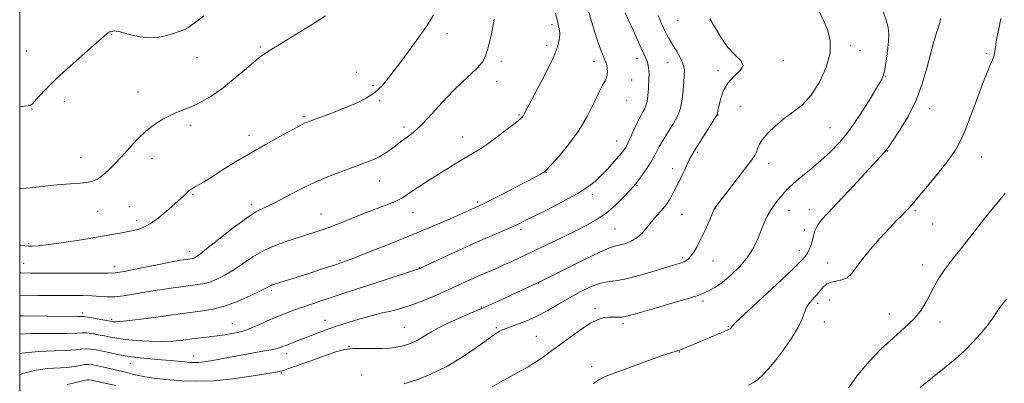
# Model space of a CAD drawing. Extents: x 2169800 to 2172700, y 294800 to 297700.
# Drawn here: x 2170000 to 2170370, y 296036 to 296172 of the extents above; entities that cross this region are included whole.
import ezdxf

# ---------------------------------------------------------------- set-up
doc = ezdxf.new("R2010")
doc.units = 0
doc.header["$MEASUREMENT"] = 0
for name, color, linetype, lineweight in [('CONTOUR INDEX', 41, 'Continuous', 13), ('CONTOUR INTERMEDIATE', 44, 'Continuous', 0), ('GRID LINE', 7, 'Continuous', 0), ('SPOT ELEVATION DTM', 2, 'Continuous', 13)]:
    doc.layers.add(name, color=color, linetype=linetype, lineweight=lineweight)

msp = doc.modelspace()

# ---------------------------------------------------------------- linework, layer by layer
at = {"layer": 'CONTOUR INDEX', "flags": 128}
for points, elevation in [([(2170000, 296068.676), (2170006.779, 296068.611), (2170019.284, 296068.571), (2170023.7349, 296068.527), (2170027.281, 296068.406), (2170030.223, 296068.194), (2170032.924, 296068.027), (2170035.764, 296068.075), (2170039.0689, 296068.459), (2170042.958, 296069.103), (2170047.5, 296069.885), (2170052.64, 296070.687), (2170057.84, 296071.431), (2170062.443, 296072.044), (2170065.985, 296072.502), (2170068.779, 296072.959), (2170071.336, 296073.619), (2170074.077, 296074.656), (2170077.069, 296076.132), (2170080.292, 296078.084), (2170083.756, 296080.489), (2170087.595, 296083.098), (2170091.974, 296085.599), (2170096.93, 296087.742), (2170101.986, 296089.5), (2170110.174, 296092.023), (2170113.315, 296093.059), (2170116.571, 296094.251), (2170120.414, 296095.772), (2170124.737, 296097.516), (2170129.294, 296099.312), (2170137.971, 296102.581), (2170141.4009, 296103.998), (2170143.911, 296105.284), (2170145.937, 296106.583), (2170148.073, 296108.076), (2170150.778, 296109.89), (2170153.969, 296111.948), (2170157.43, 296114.1239), (2170160.951, 296116.294), (2170164.355, 296118.357), (2170167.472, 296120.213), (2170170.228, 296121.839), (2170172.933, 296123.5069), (2170175.99, 296125.562), (2170179.616, 296128.195), (2170183.281, 296130.97), (2170186.268, 296133.297), (2170188.058, 296134.749), (2170188.918, 296135.555), (2170189.318, 296136.109), (2170189.716, 296136.859), (2170190.5379, 296138.459), (2170192.204, 296141.619), (2170194.919, 296146.703), (2170198.04, 296152.698), (2170200.709, 296158.246), (2170202.275, 296162.301), (2170202.906, 296165.052), (2170202.972, 296167), (2170202.767, 296168.703), (2170202.276, 296170.942), (2170201.403, 296174.558)], 1130), ([(2170144.431, 296035.375), (2170148.911, 296036.801), (2170154.309, 296038.886), (2170160.239, 296041.7479), (2170166.26, 296045.353), (2170171.724, 296049.065), (2170178.417, 296053.871), (2170179.606, 296054.676), (2170180.161, 296055.011), (2170180.702, 296055.313), (2170181.682, 296055.758), (2170183.513, 296056.46), (2170186.465, 296057.515), (2170190.23, 296058.947), (2170194.357, 296060.764), (2170198.479, 296062.942), (2170202.549, 296065.324), (2170206.608, 296067.72), (2170210.649, 296069.941), (2170214.4919, 296071.79), (2170217.916, 296073.07), (2170220.862, 296073.704), (2170223.933, 296074.103), (2170227.894, 296074.795), (2170233.179, 296076.139), (2170238.887, 296077.815), (2170246.943, 296080.309), (2170248.704, 296080.869), (2170249.713, 296081.246), (2170250.526, 296081.663), (2170251.336, 296082.297), (2170252.241, 296083.316), (2170253.323, 296084.863), (2170254.5911, 296087.001), (2170256.035, 296089.769), (2170257.606, 296093.09), (2170259.094, 296096.407), (2170261.209, 296101.222), (2170261.315, 296101.374), (2170261.923, 296102.178), (2170273.048, 296116.68), (2170275.121, 296119.4459), (2170276.277, 296121.153), (2170276.873, 296122.368), (2170277.274, 296123.595), (2170277.883, 296125.086), (2170279.107, 296127.03), (2170281.236, 296129.524), (2170284.085, 296132.302), (2170287.349, 296135.009), (2170290.758, 296137.457), (2170294.184, 296140.142), (2170297.534, 296143.728), (2170300.654, 296148.625), (2170303.155, 296154.22), (2170304.586, 296159.644), (2170304.653, 296164.227), (2170303.692, 296168.094), (2170302.195, 296171.568), (2170300.564, 296174.906)], 1120), ([(2170338.417, 296034.026), (2170343.091, 296037.811), (2170347.608, 296041.376), (2170351.591, 296044.673), (2170355.079, 296047.818), (2170358.2189, 296050.967), (2170361.098, 296054.192), (2170363.578, 296057.224), (2170365.464, 296059.709), (2170366.65, 296061.414), (2170368.039, 296063.5791), (2170368.8601, 296064.692), (2170369.838, 296065.902), (2170370.879, 296067.115)], 1110), ([(2170017.831, 296035.157), (2170020.072, 296035.648), (2170024.091, 296036.694), (2170025.3251, 296036.913), (2170026.167, 296036.916), (2170026.92, 296036.78), (2170030.952, 296035.864), (2170036.015, 296034.736)], 1120)]:
    msp.add_lwpolyline(points, dxfattribs=dict(at, elevation=elevation))
at = {"layer": 'CONTOUR INTERMEDIATE', "flags": 128}
for points, elevation in [([(2170000, 296060.893), (2170001.343, 296060.896), (2170010.168, 296060.819), (2170021.882, 296060.682), (2170023.951, 296060.605), (2170025.485, 296060.403), (2170027.747, 296060.0159), (2170034.8071, 296058.735), (2170035.26, 296058.67), (2170035.946, 296058.642), (2170037.682, 296058.763), (2170041.362, 296059.179), (2170047.479, 296059.972), (2170054.904, 296060.962), (2170062.106, 296061.905), (2170067.932, 296062.653), (2170072.751, 296063.447), (2170077.309, 296064.627), (2170082.112, 296066.393), (2170086.687, 296068.397), (2170090.32, 296070.148), (2170092.509, 296071.279), (2170094.235, 296072.243), (2170094.911, 296072.525), (2170096.122, 296072.924), (2170105.931, 296075.988), (2170110.14, 296077.325), (2170113.795, 296078.51), (2170119.02, 296080.2409), (2170120.737, 296080.821), (2170122.8491, 296081.588), (2170126.484, 296082.9741), (2170132.399, 296085.277), (2170139.871, 296088.234), (2170147.808, 296091.4469), (2170155.224, 296094.544), (2170161.56, 296097.26), (2170166.365, 296099.36), (2170172.686, 296102.188), (2170174.046, 296102.844), (2170176.684, 296104.169), (2170180.981, 296106.367), (2170186.0271, 296108.97), (2170190.592, 296111.346), (2170193.721, 296113.002), (2170195.573, 296114.011), (2170196.584, 296114.5871), (2170197.223, 296115.01), (2170198.081, 296115.826), (2170199.781, 296117.648), (2170202.7209, 296120.912), (2170206.408, 296125.334), (2170210.122, 296130.456), (2170213.272, 296135.794), (2170215.779, 296140.78), (2170217.694, 296144.821), (2170219.072, 296147.5119), (2170219.998, 296149.195), (2170220.562, 296150.396), (2170220.851, 296151.549), (2170220.93, 296152.703), (2170220.864, 296153.814), (2170220.697, 296154.862), (2170220.413, 296155.919), (2170219.9771, 296157.082), (2170219.358, 296158.484), (2170218.535, 296160.4071), (2170217.491, 296163.168), (2170216.235, 296166.954), (2170214.88, 296171.428), (2170213.566, 296176.122)], 1128), ([(2170000, 296054.018), (2170004.189, 296054.2309), (2170011.538, 296054.32), (2170017.667, 296054.337), (2170021.4299, 296054.423), (2170023.53, 296054.51), (2170025.136, 296054.476), (2170027.167, 296054.234), (2170029.542, 296053.838), (2170031.933, 296053.375), (2170034.149, 296052.917), (2170036.56, 296052.478), (2170039.674, 296052.052), (2170043.814, 296051.654), (2170048.56, 296051.365), (2170053.309, 296051.28), (2170057.58, 296051.462), (2170061.384, 296051.8241), (2170064.858, 296052.244), (2170071.232, 296052.991), (2170074.236, 296053.386), (2170077.132, 296053.838), (2170079.738, 296054.294), (2170081.829, 296054.68), (2170083.32, 296054.973), (2170084.689, 296055.365), (2170086.551, 296056.101), (2170089.343, 296057.336), (2170092.774, 296058.875), (2170096.37, 296060.435), (2170099.765, 296061.795), (2170103.017, 296062.995), (2170106.293, 296064.138), (2170109.718, 296065.306), (2170113.259, 296066.4969), (2170120.476, 296068.888), (2170150.057, 296078.503), (2170150.354, 296078.628), (2170151.459, 296079.14), (2170158.936, 296082.651), (2170164.9909, 296085.469), (2170171.22, 296088.314), (2170176.69, 296090.731), (2170184.589, 296094.1319), (2170187.089, 296095.257), (2170189.545, 296096.445), (2170198.197, 296100.76), (2170204.1479, 296103.81), (2170209.565, 296106.764), (2170213.471, 296109.2169), (2170216.237, 296111.375), (2170218.568, 296113.602), (2170220.999, 296116.134), (2170223.373, 296118.714), (2170225.364, 296120.959), (2170226.753, 296122.639), (2170227.761, 296124.128), (2170228.719, 296125.953), (2170229.869, 296128.455), (2170231.097, 296131.232), (2170232.203, 296133.699), (2170233.038, 296135.421), (2170233.676, 296136.575), (2170234.245, 296137.491), (2170234.837, 296138.474), (2170235.403, 296139.733), (2170235.859, 296141.451), (2170236.145, 296143.712), (2170236.304, 296146.193), (2170236.486, 296150.237), (2170236.534, 296151.625), (2170236.502, 296152.883), (2170236.356, 296154.201), (2170236.098, 296155.534), (2170235.739, 296156.776), (2170235.268, 296157.916), (2170234.591, 296159.311), (2170233.591, 296161.415), (2170232.207, 296164.499), (2170230.607, 296168.126), (2170229.013, 296171.676), (2170227.616, 296174.647)], 1126), ([(2170000, 296087.573), (2170000.328, 296087.49), (2170001.95, 296087.178), (2170003.237, 296087.048), (2170004.682, 296087.024), (2170006.9579, 296087.1851), (2170010.781, 296087.6481), (2170016.532, 296088.476), (2170023.248, 296089.511), (2170029.626, 296090.542), (2170034.651, 296091.402), (2170038.445, 296092.097), (2170041.415, 296092.68), (2170043.953, 296093.246), (2170046.379, 296094.069), (2170049, 296095.468), (2170051.993, 296097.613), (2170055.015, 296100.086), (2170060.569, 296104.928), (2170061.401, 296105.696), (2170062.802, 296107.086), (2170063.426, 296107.677), (2170064.028, 296108.168), (2170064.73, 296108.64), (2170065.677, 296109.2009), (2170067.037, 296109.974), (2170069.067, 296111.161), (2170072.047, 296112.98), (2170076.152, 296115.562), (2170081.149, 296118.682), (2170086.7, 296122.027), (2170092.419, 296125.291), (2170097.714, 296128.196), (2170106.215, 296132.7721), (2170107.11, 296133.231), (2170107.878, 296133.572), (2170109.018, 296134.01), (2170114.225, 296135.936), (2170118.239, 296137.451), (2170122.515, 296139.117), (2170126.58, 296140.811), (2170130.263, 296142.629), (2170133.467, 296144.723), (2170136.19, 296147.25), (2170138.8, 296150.391), (2170145.357, 296159.136), (2170149.202, 296164.346), (2170152.727, 296169.384), (2170155.512, 296173.832)], 1134), ([(2170000, 296046.692), (2170000.838, 296046.878), (2170007.035, 296047.567), (2170012.908, 296047.821), (2170017.722, 296047.944), (2170020.977, 296048.165), (2170023.109, 296048.415), (2170024.788, 296048.548), (2170026.5859, 296048.452), (2170028.686, 296048.133), (2170031.17, 296047.625), (2170034.101, 296046.978), (2170037.458, 296046.284), (2170041.199, 296045.648), (2170045.244, 296045.149), (2170049.35, 296044.7621), (2170053.237, 296044.438), (2170056.669, 296044.136), (2170062.018, 296043.628), (2170063.974, 296043.454), (2170065.671, 296043.372), (2170067.359, 296043.415), (2170069.298, 296043.616), (2170071.789, 296044.003), (2170075.143, 296044.601), (2170088.619, 296047.1019), (2170092.025, 296047.718), (2170094.515, 296048.181), (2170096.312, 296048.569), (2170097.657, 296048.958), (2170098.858, 296049.398), (2170100.2389, 296049.938), (2170104.361, 296051.478), (2170107.092, 296052.533), (2170110.24, 296053.796), (2170113.856, 296055.21), (2170118.008, 296056.6991), (2170122.629, 296058.175), (2170127.109, 296059.5019), (2170132.95, 296061.166), (2170134.499, 296061.577), (2170136.281, 296061.985), (2170139.037, 296062.594), (2170142.725, 296063.524), (2170147.114, 296064.877), (2170151.95, 296066.696), (2170156.896, 296068.785), (2170161.595, 296070.8899), (2170169.456, 296074.501), (2170172.771, 296076.005), (2170175.836, 296077.351), (2170178.787, 296078.624), (2170181.764, 296079.924), (2170184.933, 296081.355), (2170188.5461, 296083.035), (2170192.882, 296085.089), (2170198.0629, 296087.569), (2170203.588, 296090.23), (2170208.802, 296092.7559), (2170213.214, 296094.945), (2170216.985, 296097.056), (2170220.4429, 296099.462), (2170223.801, 296102.375), (2170226.82, 296105.362), (2170229.149, 296107.827), (2170230.588, 296109.389), (2170231.542, 296110.514), (2170232.57, 296111.879), (2170234.073, 296113.97), (2170235.821, 296116.4931), (2170237.428, 296118.96), (2170238.614, 296121.005), (2170240.405, 296124.438), (2170241.464, 296126.276), (2170242.722, 296128.319), (2170244.156, 296130.583), (2170245.709, 296133.089), (2170247.1811, 296135.868), (2170248.339, 296138.955), (2170249.024, 296142.319), (2170249.369, 296145.683), (2170249.5851, 296148.702), (2170249.801, 296151.149), (2170249.836, 296153.255), (2170249.429, 296155.366), (2170248.421, 296157.727), (2170247.042, 296160.174), (2170244.418, 296164.3691), (2170243.364, 296166.173), (2170242.32, 296168.177), (2170241.176, 296170.654), (2170239.945, 296173.676)], 1124), ([(2170000, 296108.549), (2170000.237, 296108.577), (2170007.309, 296109.373), (2170014.018, 296110.064), (2170019.089, 296110.489), (2170022.674, 296110.754), (2170025.282, 296111.031), (2170027.378, 296111.488), (2170029.253, 296112.279), (2170031.155, 296113.556), (2170033.29, 296115.431), (2170035.689, 296117.854), (2170038.341, 296120.7389), (2170041.227, 296123.958), (2170044.285, 296127.234), (2170047.448, 296130.25), (2170050.641, 296132.754), (2170053.783, 296134.75), (2170056.786, 296136.307), (2170059.609, 296137.521), (2170062.384, 296138.609), (2170065.285, 296139.816), (2170068.468, 296141.371), (2170072.011, 296143.443), (2170075.971, 296146.186), (2170080.292, 296149.608), (2170084.463, 296153.143), (2170087.858, 296156.08), (2170090.034, 296157.899), (2170091.288, 296158.852), (2170092.1, 296159.3791), (2170100.943, 296164.775), (2170105.786, 296167.76), (2170110.675, 296170.822), (2170114.939, 296173.597)], 1136), ([(2170000, 296139.4379), (2170001.635, 296139.645), (2170003.158, 296139.808), (2170004.037, 296139.96), (2170004.692, 296140.387), (2170005.6141, 296141.415), (2170007.25, 296143.319), (2170009.893, 296146.175), (2170013.794, 296150.007), (2170018.96, 296154.684), (2170028.912, 296163.371), (2170031.579, 296165.787), (2170032.855, 296166.979), (2170033.521, 296167.475), (2170034.2101, 296167.723), (2170034.961, 296167.842), (2170035.666, 296167.87), (2170036.311, 296167.823), (2170037.257, 296167.6191), (2170041.72, 296166.395), (2170045.182, 296165.639), (2170048.835, 296165.254), (2170052.241, 296165.497), (2170055.258, 296166.172), (2170057.817, 296166.972), (2170059.899, 296167.668), (2170061.668, 296168.359), (2170063.34, 296169.224), (2170065.098, 296170.4031), (2170067.023, 296171.875), (2170069.166, 296173.581)], 1138), ([(2170000, 296038.831), (2170001.938, 296039.501), (2170006.178, 296040.545), (2170010.394, 296041.099), (2170017.777, 296041.551), (2170020.524, 296041.907), (2170022.687, 296042.319), (2170024.439, 296042.621), (2170025.967, 296042.68), (2170027.518, 296042.503), (2170029.3539, 296042.129), (2170031.632, 296041.609), (2170039.63, 296039.743), (2170041.104, 296039.378), (2170042.786, 296038.94), (2170044.741, 296038.467), (2170046.988, 296038.018), (2170049.576, 296037.637), (2170052.664, 296037.293), (2170056.436, 296036.934), (2170061.0499, 296036.558), (2170066.556, 296036.347), (2170072.979, 296036.53), (2170080.139, 296037.239), (2170087.051, 296038.218), (2170092.524, 296039.112), (2170097.638, 296039.987), (2170098.067, 296040.085), (2170099.1441, 296040.428), (2170101.572, 296041.273), (2170110.801, 296044.57), (2170115.583, 296046.26), (2170119.24, 296047.479), (2170122.1879, 296048.228), (2170125.161, 296048.594), (2170128.688, 296048.679), (2170132.485, 296048.635), (2170136.0629, 296048.631), (2170139.049, 296048.798), (2170141.525, 296049.13), (2170143.688, 296049.5861), (2170145.717, 296050.149), (2170147.718, 296050.891), (2170149.781, 296051.905), (2170152.036, 296053.263), (2170154.775, 296054.939), (2170158.333, 296056.884), (2170162.9189, 296059.048), (2170168.2569, 296061.382), (2170173.946, 296063.835), (2170179.574, 296066.325), (2170184.687, 296068.641), (2170194.43, 296073.14), (2170195.246, 296073.53), (2170196.776, 296074.293), (2170205.712, 296078.804), (2170212.336, 296082.103), (2170218.111, 296084.876), (2170221.698, 296086.41), (2170223.735, 296087.049), (2170225.355, 296087.4019), (2170227.436, 296087.986), (2170229.828, 296088.936), (2170232.1309, 296090.294), (2170234.05, 296092.066), (2170235.727, 296094.113), (2170237.414, 296096.258), (2170239.285, 296098.366), (2170241.21, 296100.467), (2170242.982, 296102.628), (2170244.443, 296104.877), (2170245.619, 296107.068), (2170246.582, 296109.017), (2170247.41, 296110.617), (2170248.191, 296112.085), (2170249.017, 296113.718), (2170249.95, 296115.706), (2170250.9129, 296117.818), (2170251.801, 296119.716), (2170252.576, 296121.215), (2170253.484, 296122.745), (2170260.758, 296134.22), (2170261.7549, 296135.835), (2170262.134, 296136.5201), (2170262.217, 296136.799), (2170262.45, 296137.978), (2170262.777, 296139.577), (2170263.3611, 296142.14), (2170264.4, 296145.2391), (2170266.118, 296148.295), (2170268.527, 296150.856), (2170270.791, 296152.985), (2170271.862, 296154.873), (2170271.017, 296156.733), (2170268.822, 296158.872), (2170266.166, 296161.6171), (2170263.758, 296165.134), (2170261.572, 296168.9469), (2170259.398, 296172.419)], 1122), ([(2170000, 296077.053), (2170000.46, 296077.014), (2170004.241, 296076.902), (2170009.28, 296076.889), (2170023.383, 296076.909), (2170033.221, 296076.885), (2170035.884, 296077.048), (2170039.293, 296077.598), (2170044.705, 296078.65), (2170056.704, 296081.066), (2170060.397, 296081.777), (2170062.44, 296082.132), (2170064.259, 296082.381), (2170064.835, 296082.4761), (2170065.363, 296082.612), (2170066.042, 296082.918), (2170067.451, 296083.867), (2170070.264, 296086.019), (2170074.839, 296089.65), (2170080.257, 296093.902), (2170085.286, 296097.633), (2170089.058, 296100.0321), (2170092.17, 296101.619), (2170095.587, 296103.247), (2170100.04, 296105.55), (2170105.326, 296108.307), (2170111.005, 296111.077), (2170116.656, 296113.498), (2170121.918, 296115.514), (2170126.445, 296117.144), (2170129.999, 296118.436), (2170132.779, 296119.541), (2170135.094, 296120.637), (2170137.193, 296121.856), (2170139.108, 296123.145), (2170140.81, 296124.4), (2170143.682, 296126.618), (2170145.09, 296127.66), (2170146.677, 296128.797), (2170148.688, 296130.416), (2170151.391, 296132.9729), (2170154.9279, 296136.722), (2170158.948, 296141.108), (2170162.978, 296145.378), (2170166.604, 296148.931), (2170169.668, 296151.77), (2170172.073, 296154.055), (2170173.789, 296156.044), (2170175.046, 296158.39), (2170176.141, 296161.851), (2170177.291, 296166.827), (2170178.395, 296172.306)], 1132), ([(2170177.645, 296034.269), (2170181.151, 296036.27), (2170188.351, 296040.22), (2170191.073, 296041.7799), (2170193.261, 296043.127), (2170195.256, 296044.448), (2170197.379, 296045.927), (2170199.879, 296047.73), (2170206.802, 296052.838), (2170210.86, 296055.728), (2170214.564, 296058.114), (2170217.464, 296059.565), (2170219.697, 296060.242), (2170221.55, 296060.452), (2170223.253, 296060.467), (2170224.826, 296060.429), (2170226.234, 296060.445), (2170227.601, 296060.634), (2170229.6921, 296061.172), (2170239.304, 296063.931), (2170245.989, 296065.867), (2170251.73, 296067.58), (2170255.231, 296068.72), (2170257.052, 296069.43), (2170259.5971, 296070.632), (2170261.488, 296071.697), (2170264.033, 296073.477), (2170267.254, 296076.164), (2170270.682, 296079.5), (2170273.727, 296083.11), (2170275.948, 296086.666), (2170277.505, 296090.032), (2170278.708, 296093.114), (2170279.825, 296095.85), (2170280.9679, 296098.282), (2170282.209, 296100.48), (2170283.584, 296102.499), (2170284.993, 296104.32), (2170286.3, 296105.909), (2170287.466, 296107.291), (2170288.835, 296108.738), (2170290.843, 296110.581), (2170293.783, 296113.055), (2170297.356, 296116.008), (2170301.116, 296119.192), (2170304.722, 296122.472), (2170308.253, 296126.156), (2170311.892, 296130.665), (2170315.705, 296136.164), (2170319.279, 296141.7911), (2170322.085, 296146.429), (2170323.76, 296149.34), (2170324.6141, 296151.297), (2170325.123, 296153.452), (2170325.663, 296156.635), (2170326.2, 296160.389), (2170326.6, 296163.933), (2170326.729, 296166.727), (2170326.468, 296169.176), (2170325.7, 296171.925), (2170324.363, 296175.435)], 1118), ([(2170215.722, 296035.486), (2170217.876, 296037.015), (2170220.085, 296038.118), (2170223.433, 296039.406), (2170228.586, 296041.301), (2170234.5321, 296043.462), (2170239.837, 296045.361), (2170243.405, 296046.594), (2170245.475, 296047.266), (2170247.369, 296047.827), (2170248.061, 296048.0629), (2170248.991, 296048.432), (2170255.201, 296051.051), (2170264.826, 296055.031), (2170266.415, 296055.726), (2170267.086, 296056.079), (2170267.312, 296056.29), (2170267.66, 296056.771), (2170267.8, 296057.001), (2170268.046, 296057.3281), (2170269.222, 296058.503), (2170272.323, 296061.435), (2170284.443, 296072.721), (2170290.173, 296078.1019), (2170293.637, 296081.471), (2170295.291, 296083.297), (2170296.059, 296084.4839), (2170296.7, 296085.778), (2170297.324, 296087.3001), (2170297.872, 296089.012), (2170298.3391, 296090.876), (2170298.914, 296092.837), (2170299.837, 296094.84), (2170301.349, 296096.925), (2170303.701, 296099.517), (2170307.1439, 296103.139), (2170311.717, 296108.031), (2170320.74, 296117.78), (2170323.371, 296120.588), (2170325.395, 296122.6959), (2170325.826, 296123.2099), (2170326.55, 296124.252), (2170328.071, 296126.522), (2170330.688, 296130.504), (2170333.88, 296135.811), (2170336.922, 296141.837), (2170339.251, 296148.015), (2170340.9601, 296153.925), (2170342.306, 296159.184), (2170343.494, 296163.486), (2170344.511, 296166.834), (2170345.296, 296169.309), (2170345.802, 296171.071), (2170346.06, 296172.611)], 1116), ([(2170273.934, 296034.848), (2170275.779, 296035.934), (2170277.406, 296037.062), (2170279.223, 296038.66), (2170281.393, 296040.955), (2170284.019, 296044.125), (2170287.093, 296048.201), (2170290.154, 296052.621), (2170292.63, 296056.679), (2170294.127, 296059.827), (2170294.968, 296062.17), (2170295.658, 296063.972), (2170296.584, 296065.466), (2170297.68, 296066.75), (2170298.763, 296067.89), (2170299.697, 296068.946), (2170301.342, 296070.954), (2170302.241, 296071.946), (2170303.368, 296072.843), (2170304.876, 296073.528), (2170306.836, 296073.962), (2170308.986, 296074.409), (2170310.979, 296075.209), (2170312.62, 296076.661), (2170314.306, 296078.891), (2170316.585, 296081.986), (2170319.797, 296085.901), (2170323.464, 296090.082), (2170326.904, 296093.843), (2170329.577, 296096.659), (2170331.527, 296098.637), (2170332.94, 296100.043), (2170334.075, 296101.213), (2170335.471, 296102.78), (2170337.739, 296105.446), (2170341.231, 296109.621), (2170345.267, 296114.54), (2170348.912, 296119.144), (2170351.49, 296122.737), (2170353.3761, 296126.08), (2170355.206, 296130.296), (2170357.441, 296136.094), (2170359.845, 296142.537), (2170362.006, 296148.273), (2170363.606, 296152.276), (2170364.695, 296154.8041), (2170365.414, 296156.439), (2170365.891, 296157.693), (2170366.202, 296158.7821), (2170366.407, 296159.853), (2170366.58, 296161.083), (2170366.833, 296162.777), (2170367.287, 296165.27), (2170368.006, 296168.7139), (2170368.813, 296172.516)], 1114), ([(2170311.452, 296033.889), (2170315.023, 296038.723), (2170319.269, 296043.736), (2170323.838, 296048.4939), (2170328.386, 296052.671), (2170332.592, 296056.362), (2170336.138, 296059.765), (2170338.804, 296063.034), (2170340.751, 296066.14), (2170342.236, 296069.011), (2170343.542, 296071.652), (2170345.062, 296074.4), (2170347.214, 296077.674), (2170350.243, 296081.719), (2170353.707, 296086.094), (2170356.988, 296090.189), (2170359.623, 296093.541), (2170361.749, 296096.29), (2170363.653, 296098.728), (2170365.606, 296101.136), (2170367.795, 296103.765), (2170370.387, 296106.857)], 1112)]:
    msp.add_lwpolyline(points, dxfattribs=dict(at, elevation=elevation))
at = {"layer": 'GRID LINE', "flags": 128}
msp.add_lwpolyline([(2170000, 295000), (2172500, 295000), (2172500, 297500), (2170000, 297500), (2170000, 295000)], dxfattribs=at)
at = {"layer": 'SPOT ELEVATION DTM'}
for p in [(2170247.35, 296171.91, 1122.83), (2170200.05, 296170.26, 1130.37), (2170034.55, 296166.45, 1137.88), (2170160.65, 296166.82, 1133.35), (2170090.46, 296161.87, 1136.19), (2170198.13, 296162.5, 1130.5), (2170312.31, 296162.41, 1119.55), (2170002.62, 296160.4, 1139.49), (2170066.62, 296157.91, 1137.16), (2170232.06, 296157.63, 1126.53), (2170315.89, 296160.45, 1119.2), (2170363.38, 296159.53, 1114.22), (2170181.15, 296156.4, 1131.54), (2170215.84, 296156.46, 1128.55), (2170243.43, 296155.96, 1124.95), (2170287.03, 296156.8, 1121.64), (2170126.49, 296152.37, 1134.48), (2170262.43, 296152.94, 1122.39), (2170325.45, 296150.9, 1117.93), (2170132.81, 296147.48, 1134.25), (2170179.25, 296148.79, 1131.35), (2170230.07, 296149.51, 1127.03), (2170044.5, 296144.93, 1136.77), (2170004.62, 296138.52, 1137.89), (2170016.79, 296141.48, 1137.12), (2170135.36, 296141.77, 1133.83), (2170228.15, 296141.74, 1127.23), (2170270.93, 296139.43, 1120.97), (2170342.08, 296138.89, 1115.42), (2170106.88, 296135.78, 1134.22), (2170187.67, 296136.33, 1130.15), (2170262.43, 296136.36, 1121.96), (2170064.17, 296132.36, 1135.57), (2170144.4, 296131.84, 1132.42), (2170304.61, 296131.6, 1118.96), (2170086.13, 296128.64, 1134.54), (2170166.48, 296128.04, 1130.75), (2170224.38, 296126.59, 1126.79), (2170023, 296120.42, 1136.79), (2170254.77, 296122.31, 1121.78), (2170326.14, 296122.78, 1115.94), (2170361.5, 296120.53, 1113.17), (2170049.73, 296119.99, 1135.38), (2170281.54, 296118.08, 1119.42), (2170197.86, 296114.63, 1127.94), (2170245.46, 296116.21, 1122.54), (2170135.32, 296111.5, 1131.24), (2170231.96, 296109.75, 1123.87), (2170065.19, 296106.37, 1133.83), (2170215.17, 296106.4, 1125.62), (2170041.23, 296102.01, 1134.93), (2170087.1, 296102.84, 1132.39), (2170172.02, 296103.67, 1128.27), (2170029.31, 296099.99, 1135.12), (2170113.26, 296099.14, 1130.84), (2170147.86, 296099.68, 1129.22), (2170248.96, 296098.99, 1121.12), (2170261.34, 296101.11, 1119.98), (2170289.14, 296100.59, 1117.31), (2170296.91, 296100.9, 1116.58), (2170336.58, 296100.47, 1113.78), (2170043.94, 296096.67, 1134.41), (2170343.1, 296095.35, 1113), (2170188.45, 296093.39, 1125.65), (2170223.73, 296093.46, 1122.98), (2170294.97, 296093.15, 1116.74), (2170003.36, 296088.1, 1134.2), (2170063.81, 296084.95, 1132.52), (2170293.03, 296085.35, 1116.52), (2170001.47, 296080.65, 1132.91), (2170035.55, 296079.46, 1132.6), (2170120.36, 296081.58, 1128.15), (2170249.1, 296082.8, 1120.26), (2170260.6, 296081.55, 1119.21), (2170303.72, 296080.81, 1114.65), (2170339.25, 296080.02, 1112.58), (2170150.16, 296078.98, 1126.07), (2170194.99, 296073.21, 1121.97), (2170094.54, 296070.44, 1127.73), (2170256.82, 296066.43, 1117.65), (2170299.89, 296065.6, 1113.65), (2170304.45, 296066.81, 1113.31), (2170023.72, 296061.95, 1128.41), (2170134.23, 296061.32, 1123.96), (2170173.65, 296064.26, 1122.13), (2170216.21, 296063.63, 1118.36), (2170326.89, 296061.6, 1112.77), (2170034.62, 296059.63, 1128.29), (2170079.91, 296057.95, 1126.82), (2170114.76, 296059.21, 1124.68), (2170226.72, 296058, 1117.67), (2170302.44, 296058.65, 1113.39), (2170345.95, 296058.57, 1111.4), (2170144.53, 296056.61, 1122.96), (2170179.12, 296056.45, 1120.21), (2170266.31, 296057.02, 1116.12), (2170194.22, 296053.16, 1118.94), (2170100.17, 296046.83, 1123.48), (2170123.82, 296049.5, 1122.05), (2170247.88, 296047.39, 1115.94), (2170041.73, 296042.95, 1123.26), (2170065.42, 296045.79, 1124.69), (2170098.31, 296039.41, 1121.84), (2170128.56, 296038.74, 1120.89), (2170214.98, 296041.78, 1116.34)]:
    msp.add_point(p, dxfattribs=at)

doc.saveas('drawing.dxf')
